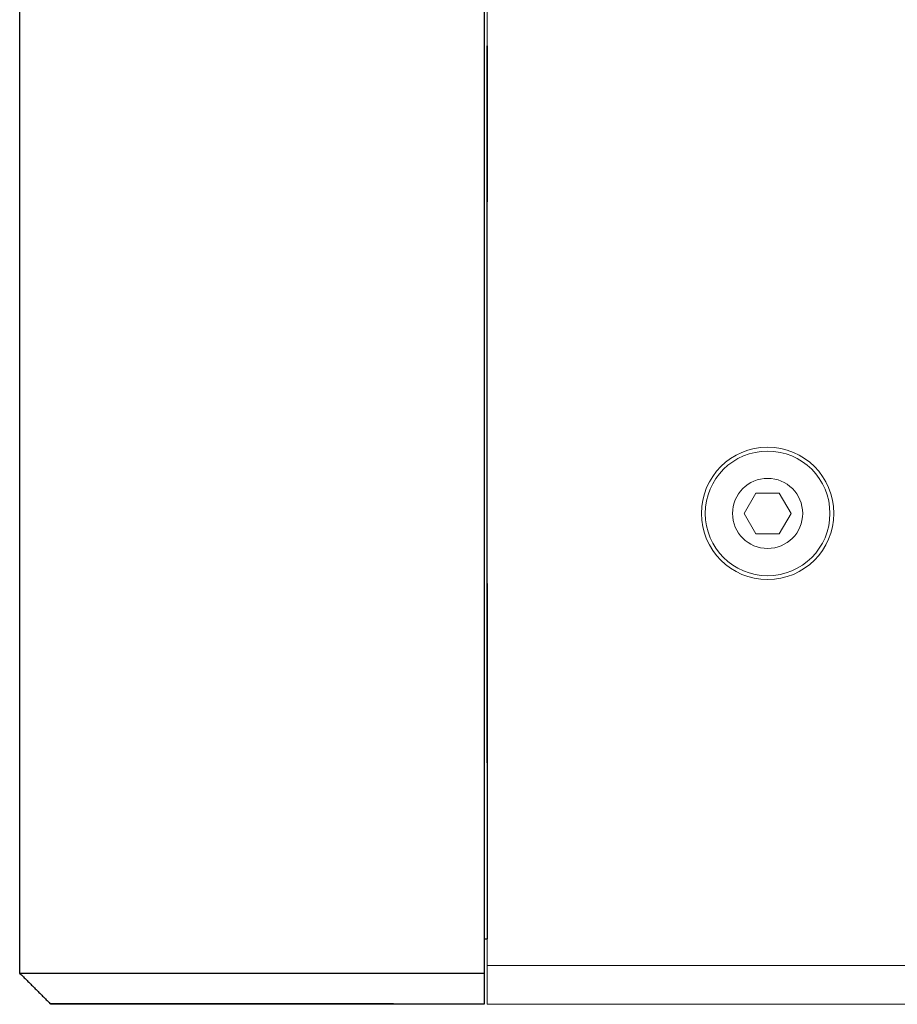
# Model space of a CAD drawing. Extents: x 1106 to 4613, y 5 to 1160.
# Drawn here: x 1106 to 1162, y 722 to 785 of the extents above; entities that cross this region are included whole.
import ezdxf

# ---------------------------------------------------------------- set-up
doc = ezdxf.new("R2010")
doc.units = 0
doc.header["$LTSCALE"] = 0.5
doc.layers.add('REAR CH', color=3, linetype='CONTINUOUS', lineweight=13)
doc.layers.add('screw', color=42, linetype='CONTINUOUS', lineweight=15)
doc.layers.add('SIDE PANEL L_R', color=34, linetype='CONTINUOUS')

msp = doc.modelspace()

# ---------------------------------------------------------------- linework, layer by layer
at = {"layer": 'REAR CH'}
for p, q in [((1135.693, 853.93), (1135.693, 721.93)), ((1560.693, 724.43), (1135.693, 724.43)), ((1135.693, 721.93), (1560.693, 721.93))]:
    msp.add_line(p, q, dxfattribs=at)
for radius in [4.25, 2.25]:
    msp.add_circle((1153.693, 753.43), radius, dxfattribs=at)
at = {"layer": 'screw'}
for p, q in [((1152.192, 753.43), (1152.942, 754.73)), ((1154.443, 754.73), (1152.942, 754.73)), ((1155.194, 753.43), (1154.443, 754.73)), ((1152.942, 752.13), (1152.192, 753.43)), ((1154.443, 752.13), (1155.194, 753.43)), ((1152.942, 752.13), (1154.443, 752.13))]:
    msp.add_line(p, q, dxfattribs=at)
msp.add_circle((1153.693, 753.43), 4, dxfattribs=at)
at = {"layer": 'SIDE PANEL L_R'}
for p, q in [((1105.693, 724.013), (1105.693, 851.848)), ((1135.493, 851.848), (1135.493, 724.013)), ((1135.693, 737.43), (1135.693, 783.43)), ((1135.693, 783.43), (1135.693, 773.43)), ((1135.693, 748.93), (1135.693, 726.13)), ((1135.693, 747.43), (1135.693, 737.43)), ((1135.493, 726.13), (1135.693, 726.13)), ((1105.711, 723.93), (1129.693, 723.93)), ((1129.693, 723.93), (1135.493, 723.93)), ((1135.493, 724.013), (1135.493, 723.872)), ((1135.493, 723.872), (1135.493, 721.989)), ((1135.493, 721.93), (1129.693, 721.93)), ((1135.493, 721.989), (1135.493, 721.93))]:
    msp.add_line(p, q, dxfattribs=at)
for points, degree in [([(1105.751, 723.872), (1105.714, 723.909), (1105.693, 723.961), (1105.693, 724.013)], 3), ([(1105.751, 723.872), (1107.634, 721.989)], 1), ([(1107.776, 721.93), (1107.723, 721.93), (1107.671, 721.952), (1107.634, 721.989)], 3)]:
    msp.add_open_spline(points, degree=degree, dxfattribs=at)
for points, knots in [([(1107.634, 721.989), (1107.634, 721.989), (1107.635, 721.989), (1107.77, 721.989), (1107.838, 721.989), (1108.043, 721.989), (1108.18, 721.989), (1108.556, 721.989), (1108.791, 721.989), (1109.23, 721.989), (1109.392, 721.989), (1109.746, 721.989), (1109.94, 721.989), (1110.558, 721.989), (1111.022, 721.989), (1111.794, 721.989), (1112.063, 721.989), (1112.626, 721.989), (1112.92, 721.989), (1113.818, 721.989), (1114.443, 721.989), (1115.413, 721.989), (1115.741, 721.989), (1116.408, 721.989), (1116.746, 721.989), (1118.442, 721.989), (1119.823, 721.989), (1122.617, 721.989), (1124.031, 721.989), (1126.861, 721.989), (1128.277, 721.989), (1129.693, 721.989)], [0, 0, 0, 0, 0.125, 0.125, 0.1875, 0.1875, 0.25, 0.25, 0.3125, 0.3125, 0.34375, 0.34375, 0.375, 0.375, 0.4375, 0.4375, 0.46875, 0.46875, 0.5, 0.5, 0.5625, 0.5625, 0.59375, 0.59375, 0.625, 0.625, 0.75, 0.75, 0.875, 0.875, 1, 1, 1, 1]), ([(1129.693, 721.93), (1128.287, 721.93), (1126.881, 721.93), (1124.071, 721.93), (1122.665, 721.93), (1119.889, 721.93), (1118.516, 721.93), (1116.494, 721.93), (1115.827, 721.93), (1114.541, 721.93), (1113.919, 721.93), (1113.025, 721.93), (1112.732, 721.93), (1112.172, 721.93), (1111.904, 721.93), (1111.136, 721.93), (1110.674, 721.93), (1110.06, 721.93), (1109.867, 721.93), (1109.515, 721.93), (1109.355, 721.93), (1108.918, 721.93), (1108.686, 721.93), (1108.314, 721.93), (1108.179, 721.93), (1107.976, 721.93), (1107.91, 721.93), (1107.776, 721.93), (1107.776, 721.93), (1107.776, 721.93)], [0, 0, 0, 0, 0.125, 0.125, 0.25, 0.25, 0.375, 0.375, 0.4375, 0.4375, 0.5, 0.5, 0.53125, 0.53125, 0.5625, 0.5625, 0.625, 0.625, 0.65625, 0.65625, 0.6875, 0.6875, 0.75, 0.75, 0.8125, 0.8125, 0.875, 0.875, 1, 1, 1, 1])]:
    msp.add_open_spline(points, degree=3, knots=knots, dxfattribs=at)

doc.saveas('drawing.dxf')
